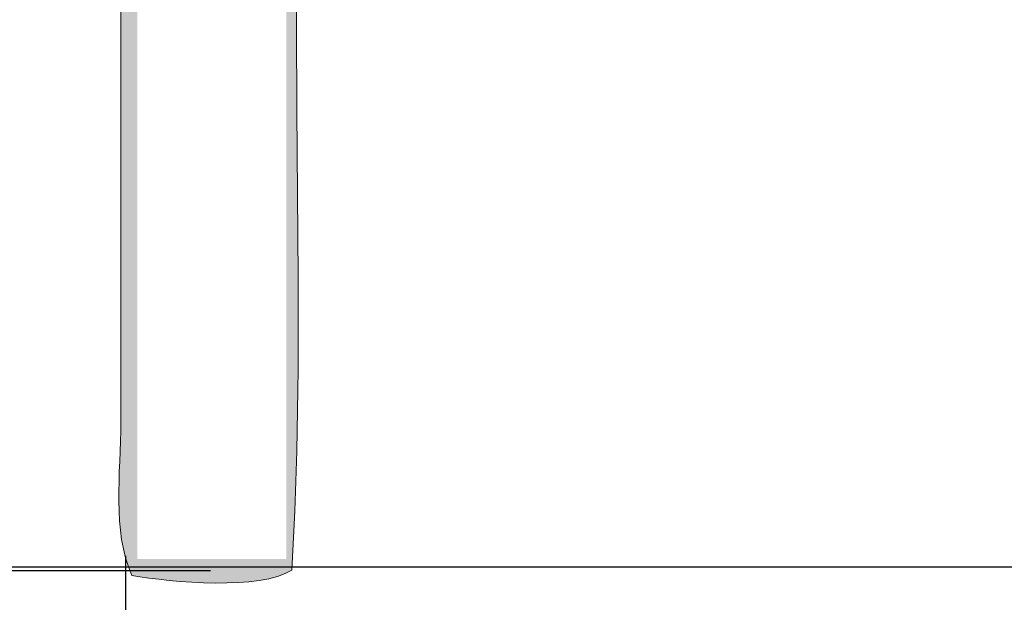
# Model space of a CAD drawing. Units: millimetres. Extents: x -5 to 212, y -5 to 302.
# Drawn here: x 64 to 79, y 187 to 196 of the extents above; entities that cross this region are included whole.
import ezdxf
from ezdxf.lldxf.tags import DXFTag

# ---------------------------------------------------------------- set-up
doc = ezdxf.new("R2010")
doc.units = ezdxf.units.MM
doc.layers.add('Capa 1', color=7, linetype='Continuous')
doc.layers.add('Predeterminado', color=7, linetype='Continuous')
tags = doc.linetypes.add('HIDDEN2', pattern=[4.7625, 3.175, -1.5875]).pattern_tags.tags
tags[6:7] = [DXFTag(74, 4), DXFTag(75, 0), DXFTag(340, '0'), DXFTag(46, 0.0), DXFTag(50, 0.0), DXFTag(44, 0.0), DXFTag(45, 0.0)]
tags[4:5] = [DXFTag(74, 4), DXFTag(75, 0), DXFTag(340, '0'), DXFTag(46, 0.0), DXFTag(50, 0.0), DXFTag(44, 0.0), DXFTag(45, 0.0)]

msp = doc.modelspace()

# ---------------------------------------------------------------- linework, layer by layer
for p, q in [((65.386, 187.485), (65.386, 178.651)), ((66.714, 187.251), (54.2, 187.251))]:
    msp.add_line(p, q)
at = {"layer": 'Capa 1', "color": 0, "lineweight": 18}
for points, knots in [([(67.896, 247.341), (67.329, 247.799), (65.58, 248.106), (65.573, 246.911), (65.902, 247.036), (66.143, 247.455), (66.777, 247.427), (67.314, 247.403), (67.508, 247.046), (67.896, 246.825), (67.948, 247.002), (67.757, 247.422), (68.068, 247.341), (68.068, 246.911), (68.068, 246.481), (68.068, 246.052), (68.386, 245.94), (68.563, 245.687), (68.756, 245.45), (68.888, 244.917), (68.518, 244.886), (68.412, 244.59), (71.652, 244.59), (74.893, 244.59), (78.133, 244.59), (78.399, 244.611), (78.34, 244.957), (78.563, 245.02), (78.959, 245.101), (78.919, 244.745), (79.079, 244.59), (82.349, 244.59), (85.618, 244.59), (88.887, 244.59), (89.084, 244.821), (88.414, 244.916), (88.543, 245.364), (88.781, 245.613), (88.913, 245.968), (89.317, 246.052), (89.317, 246.481), (89.317, 246.911), (89.317, 247.341), (89.628, 247.422), (89.437, 247.002), (89.489, 246.825), (89.831, 247.096), (90.131, 247.435), (90.693, 247.427), (91.211, 247.419), (91.492, 247.103), (91.812, 246.825), (91.891, 248.121), (90.066, 247.809), (89.489, 247.341), (89.883, 248.284), (91.678, 247.971), (92.07, 247.255), (91.895, 246.221), (92.305, 245.771), (92.672, 245.278), (92.613, 244.85), (92.273, 244.703), (92.07, 244.419), (92.097, 243.73), (91.938, 242.855), (92.328, 242.528), (91.858, 242.817), (92.152, 241.93), (92.07, 241.582), (92.635, 241.476), (92.043, 242.526), (92.5, 242.528), (92.888, 241.968), (92.392, 241.568), (92.07, 241.239), (92.07, 240.273), (92.07, 239.157), (92.07, 237.973), (92.07, 236.884), (91.866, 235.562), (92.07, 234.792), (92.169, 234.419), (92.591, 234.254), (92.672, 233.933), (92.646, 233.472), (92.229, 233.402), (92.07, 233.074), (92.07, 232.019), (92.07, 230.769), (92.07, 229.464), (92.07, 228.231), (91.841, 226.729), (92.07, 225.854), (92.166, 225.487), (92.567, 225.313), (92.672, 224.994), (92.64, 224.54), (92.309, 224.383), (92.07, 224.135), (92.07, 223.533), (92.07, 222.932), (92.07, 222.33), (92.056, 222.144), (92.375, 222.291), (92.5, 222.244), (92.597, 221.861), (91.874, 222.296), (92.07, 221.814), (92.338, 221.304), (92.464, 221.999), (92.672, 222.072), (92.725, 221.589), (92.351, 221.533), (92.07, 221.385), (92.07, 219.866), (92.07, 218.348), (92.07, 216.829), (92.204, 216.476), (92.615, 216.4), (92.672, 215.97), (92.625, 215.53), (92.214, 215.453), (92.07, 215.11), (92.07, 213.535), (92.07, 211.959), (92.07, 210.383), (92.056, 210.197), (92.375, 210.344), (92.5, 210.297), (92.543, 209.939), (91.846, 210.321), (92.07, 209.782), (92.466, 209.364), (92.439, 210.096), (92.672, 210.125), (92.726, 209.671), (92.525, 209.471), (92.07, 209.524), (92.07, 208.951), (92.07, 208.378), (92.07, 207.805), (92.182, 207.459), (92.58, 207.398), (92.672, 207.031), (92.64, 206.576), (92.309, 206.421), (92.07, 206.172), (92.07, 203.708), (92.07, 201.244), (92.07, 198.78), (92.182, 198.434), (92.58, 198.373), (92.672, 198.007), (92.684, 197.479), (92.217, 197.43), (92.07, 197.061), (92.013, 193.824), (92.185, 190.358), (91.984, 187.263), (91.5, 186.944), (90.11, 187.074), (89.489, 187.178), (89.178, 187.816), (89.317, 188.746), (89.317, 189.67), (89.317, 192.13), (89.317, 194.87), (89.317, 197.405), (82.514, 197.733), (75.229, 197.563), (68.068, 197.491), (68.01, 194.111), (68.182, 190.501), (67.982, 187.263), (67.498, 186.944), (66.107, 187.074), (65.487, 187.178), (65.174, 187.891), (65.315, 188.755), (65.315, 189.584), (65.315, 191.958), (65.315, 194.612), (65.315, 197.061), (65.202, 197.408), (64.805, 197.469), (64.712, 197.835), (64.745, 198.29), (65.076, 198.446), (65.315, 198.695), (65.315, 201.13), (65.315, 203.565), (65.315, 206), (65.186, 206.33), (64.827, 206.43), (64.712, 206.774), (64.738, 207.264), (65.144, 207.374), (65.315, 207.719), (65.315, 208.773), (65.315, 210.023), (65.315, 211.329), (65.315, 212.561), (65.544, 214.063), (65.315, 214.939), (65.219, 215.306), (64.818, 215.479), (64.712, 215.798), (64.798, 216.2), (65.071, 216.414), (65.315, 216.658), (65.315, 219.093), (65.315, 221.528), (65.315, 223.963), (65.158, 224.294), (64.838, 224.461), (64.712, 224.823), (64.759, 225.263), (65.17, 225.339), (65.315, 225.682), (65.315, 226.762), (65.315, 228.044), (65.315, 229.378), (65.315, 230.612), (65.544, 232.111), (65.315, 232.988), (65.219, 233.355), (64.818, 233.528), (64.712, 233.847), (64.779, 234.267), (65.13, 234.404), (65.315, 234.706), (65.315, 236.855), (65.315, 239.004), (65.315, 241.153), (64.817, 241.616), (64.37, 242.378), (65.315, 242.872), (65.315, 243.359), (65.315, 243.846), (65.315, 244.333), (64.779, 244.813), (64.42, 245.553), (65.315, 246.052), (64.733, 247.972), (67.22, 248.457), (67.896, 247.341)], [0, 0, 0, 0, 1, 1, 1, 2, 2, 2, 3, 3, 3, 4, 4, 4, 5, 5, 5, 6, 6, 6, 7, 7, 7, 8, 8, 8, 9, 9, 9, 10, 10, 10, 11, 11, 11, 12, 12, 12, 13, 13, 13, 14, 14, 14, 15, 15, 15, 16, 16, 16, 17, 17, 17, 18, 18, 18, 19, 19, 19, 20, 20, 20, 21, 21, 21, 22, 22, 22, 23, 23, 23, 24, 24, 24, 25, 25, 25, 26, 26, 26, 27, 27, 27, 28, 28, 28, 29, 29, 29, 30, 30, 30, 31, 31, 31, 32, 32, 32, 33, 33, 33, 34, 34, 34, 35, 35, 35, 36, 36, 36, 37, 37, 37, 38, 38, 38, 39, 39, 39, 40, 40, 40, 41, 41, 41, 42, 42, 42, 43, 43, 43, 44, 44, 44, 45, 45, 45, 46, 46, 46, 47, 47, 47, 48, 48, 48, 49, 49, 49, 50, 50, 50, 51, 51, 51, 52, 52, 52, 53, 53, 53, 54, 54, 54, 55, 55, 55, 56, 56, 56, 57, 57, 57, 58, 58, 58, 59, 59, 59, 60, 60, 60, 61, 61, 61, 62, 62, 62, 63, 63, 63, 64, 64, 64, 65, 65, 65, 66, 66, 66, 67, 67, 67, 68, 68, 68, 69, 69, 69, 70, 70, 70, 71, 71, 71, 72, 72, 72, 73, 73, 73, 74, 74, 74, 75, 75, 75, 76, 76, 76, 77, 77, 77, 78, 78, 78, 79, 79, 79, 80, 80, 80, 81, 81, 81, 82, 82, 82, 82]), ([(66.089, 244.419), (66.003, 244.418), (65.987, 244.488), (65.917, 244.505), (65.81, 245.242), (66.233, 245.449), (66.691, 245.622), (67.343, 245.515), (67.63, 244.557), (67.035, 244.161), (67.262, 244.25), (67.563, 244.264), (67.896, 244.247), (67.896, 244.791), (67.896, 245.335), (67.896, 245.88), (67.121, 245.88), (66.347, 245.88), (65.573, 245.88), (65.573, 244.934), (65.573, 243.989), (65.573, 243.043), (65.713, 242.881), (65.806, 243.493), (66.089, 243.473), (65.259, 242.096), (65.573, 239.394), (65.573, 237.113), (65.573, 226.894), (65.573, 216.075), (65.573, 206.086), (65.573, 204.331), (65.286, 202.374), (65.573, 200.843), (65.926, 198.959), (67.851, 199.21), (69.96, 199.21), (75.725, 199.21), (81.596, 199.21), (87.338, 199.21), (88.337, 199.21), (89.431, 199.049), (90.263, 199.21), (90.684, 199.292), (90.841, 199.598), (91.296, 199.64), (90.935, 199.198), (90.369, 198.961), (89.489, 199.038), (89.489, 195.171), (89.489, 191.303), (89.489, 187.435), (90.292, 187.435), (91.095, 187.435), (91.898, 187.435), (91.898, 191.676), (91.898, 195.915), (91.898, 200.156), (91.682, 200.393), (91.709, 199.662), (91.296, 199.812), (91.62, 200.226), (91.818, 200.502), (91.898, 201.015), (92.139, 202.565), (91.898, 204.412), (91.898, 206.172), (91.898, 216.459), (91.898, 227.148), (91.898, 237.113), (91.898, 238.85), (92.176, 240.818), (91.898, 242.356), (91.552, 244.27), (89.516, 244.075), (87.338, 244.075), (82.572, 244.075), (77.904, 244.075), (73.143, 244.075), (70.65, 244.075), (67.369, 244.362), (66.175, 243.559), (66.194, 243.884), (66.617, 243.805), (66.691, 244.075), (66.42, 244.09), (66.178, 244.135), (66.175, 244.419), (66.337, 244.371), (67.309, 244.547), (66.863, 245.106), (66.109, 245.534), (66.481, 244.475), (66.089, 244.419)], [0, 0, 0, 0, 1, 1, 1, 2, 2, 2, 3, 3, 3, 4, 4, 4, 5, 5, 5, 6, 6, 6, 7, 7, 7, 8, 8, 8, 9, 9, 9, 10, 10, 10, 11, 11, 11, 12, 12, 12, 13, 13, 13, 14, 14, 14, 15, 15, 15, 16, 16, 16, 17, 17, 17, 18, 18, 18, 19, 19, 19, 20, 20, 20, 21, 21, 21, 22, 22, 22, 23, 23, 23, 24, 24, 24, 25, 25, 25, 26, 26, 26, 27, 27, 27, 28, 28, 28, 29, 29, 29, 30, 30, 30, 31, 31, 31, 31])]:
    msp.add_open_spline(points, degree=3, knots=knots, dxfattribs=at)
for points in [[(65.439, 187.303), (65.417, 247.282), (65.439, 247.321)], [(65.417, 187.366), (65.417, 247.282), (65.439, 187.303)], [(65.445, 187.286), (65.439, 247.321), (65.445, 247.329)], [(65.439, 187.303), (65.439, 247.321), (65.445, 187.286)], [(65.415, 187.369), (65.412, 213.593), (65.415, 213.787)], [(65.416, 187.367), (65.415, 213.787), (65.416, 213.842)], [(65.415, 187.369), (65.415, 213.787), (65.416, 187.367)], [(65.417, 187.366), (65.416, 213.842), (65.417, 213.885)], [(65.416, 187.367), (65.416, 213.842), (65.417, 187.366)], [(65.408, 187.391), (65.404, 213.403), (65.408, 213.477)], [(65.412, 187.379), (65.408, 213.477), (65.412, 213.579)], [(65.408, 187.391), (65.408, 213.477), (65.412, 187.379)], [(65.412, 187.377), (65.412, 213.579), (65.412, 213.593)], [(65.412, 187.377), (65.412, 213.593), (65.415, 187.369)], [(65.412, 187.379), (65.412, 213.579), (65.412, 187.377)], [(65.404, 187.405), (65.396, 213.214), (65.404, 213.403)], [(65.404, 187.405), (65.404, 213.403), (65.408, 187.391)], [(65.396, 187.442), (65.386, 212.981), (65.396, 213.204)], [(65.396, 187.44), (65.396, 213.204), (65.396, 213.214)], [(65.396, 187.44), (65.396, 213.214), (65.404, 187.405)], [(65.396, 187.442), (65.396, 213.204), (65.396, 187.44)], [(65.381, 187.506), (65.368, 212.654), (65.381, 212.894)], [(65.386, 187.485), (65.381, 212.894), (65.386, 212.981)], [(65.381, 187.506), (65.381, 212.894), (65.386, 187.485)], [(65.386, 187.485), (65.386, 212.981), (65.396, 187.442)], [(65.368, 187.567), (65.361, 212.537), (65.368, 212.654)], [(65.368, 187.567), (65.368, 212.654), (65.381, 187.506)], [(65.357, 187.612), (65.35, 212.351), (65.357, 212.476)], [(65.361, 187.597), (65.357, 212.476), (65.361, 212.537)], [(65.357, 187.612), (65.357, 212.476), (65.361, 187.597)], [(65.361, 187.597), (65.361, 212.537), (65.368, 187.567)], [(65.35, 187.644), (65.344, 212.214), (65.35, 212.351)], [(65.35, 187.644), (65.35, 212.351), (65.357, 187.612)], [(65.344, 187.672), (65.344, 212.205), (65.344, 212.214)], [(65.344, 187.672), (65.344, 212.214), (65.35, 187.644)], [(65.344, 187.673), (65.344, 212.205), (65.344, 187.672)], [(65.445, 187.286), (65.445, 202.547), (65.457, 187.253)], [(65.457, 187.253), (65.445, 202.547), (65.457, 201.922)], [(65.457, 187.253), (65.457, 201.922), (65.458, 187.25)], [(65.458, 187.25), (65.457, 201.922), (65.458, 201.906)], [(65.458, 187.25), (65.458, 201.906), (65.471, 187.215)], [(65.471, 187.215), (65.458, 201.906), (65.471, 201.74)], [(65.471, 187.215), (65.471, 201.74), (65.486, 187.186)], [(65.486, 187.186), (65.471, 201.74), (65.486, 201.533)], [(65.486, 187.186), (65.486, 201.533), (65.491, 187.177)], [(65.491, 187.177), (65.486, 201.533), (65.491, 201.466)], [(65.491, 187.177), (65.491, 201.466), (65.502, 187.175)], [(65.502, 187.175), (65.491, 201.466), (65.502, 201.322)], [(65.502, 187.175), (65.502, 201.322), (65.515, 187.173)], [(65.515, 187.173), (65.502, 201.322), (65.515, 201.222)], [(65.515, 187.173), (65.515, 201.222), (65.524, 187.171)], [(65.524, 187.171), (65.515, 201.222), (65.524, 201.157)], [(65.524, 187.171), (65.524, 201.157), (65.53, 187.171)], [(65.53, 187.171), (65.524, 201.157), (65.53, 201.113)], [(65.53, 187.171), (65.53, 201.113), (65.531, 187.17)], [(65.531, 187.17), (65.53, 201.113), (65.531, 201.106)], [(65.531, 187.17), (65.531, 201.106), (65.537, 187.169)], [(65.537, 187.169), (65.531, 201.106), (65.537, 201.056)], [(65.537, 187.169), (65.537, 201.056), (65.54, 187.169)], [(65.54, 187.169), (65.537, 201.056), (65.54, 201.034)], [(65.54, 187.169), (65.54, 201.034), (65.542, 187.169)], [(65.542, 187.169), (65.54, 201.034), (65.542, 201.023)], [(65.542, 187.169), (65.542, 201.023), (65.552, 187.167)], [(65.552, 187.167), (65.542, 201.023), (65.552, 200.965)], [(65.552, 187.167), (65.552, 200.965), (65.564, 187.165)], [(65.564, 187.165), (65.552, 200.965), (65.564, 200.893)], [(65.564, 187.165), (65.564, 200.893), (65.571, 187.164)], [(65.571, 187.164), (65.564, 200.893), (65.571, 200.858)], [(65.571, 187.164), (65.571, 200.858), (65.571, 187.164)], [(65.571, 187.164), (65.571, 200.858), (65.571, 200.854)], [(65.571, 187.164), (65.571, 200.854), (65.572, 187.164)], [(65.572, 187.164), (65.571, 200.854), (65.572, 200.851)], [(65.572, 187.164), (65.572, 200.851), (65.572, 187.164)], [(65.572, 187.164), (65.572, 200.851), (65.572, 200.849)], [(65.572, 187.164), (65.572, 200.849), (65.573, 187.164)], [(65.573, 187.164), (65.572, 200.849), (65.573, 200.848)], [(65.573, 187.164), (65.573, 200.848), (65.573, 187.164)], [(65.573, 187.164), (65.573, 200.848), (65.573, 200.848)], [(65.573, 187.164), (65.573, 200.848), (65.573, 187.164)], [(65.573, 187.164), (65.573, 200.848), (65.573, 200.847)], [(65.573, 187.164), (65.573, 200.847), (65.573, 187.164)], [(65.573, 187.164), (65.573, 200.847), (65.573, 200.847)], [(65.573, 187.164), (65.573, 200.847), (65.573, 187.164)], [(65.573, 187.164), (65.573, 200.847), (65.573, 200.847)], [(65.573, 187.164), (65.573, 200.847), (65.573, 187.164)], [(65.573, 187.164), (65.573, 200.847), (65.573, 200.847)], [(67.896, 187.216), (67.896, 199.22), (67.896, 187.216)], [(67.896, 187.216), (67.896, 199.22), (67.896, 199.22)], [(67.896, 187.216), (67.896, 199.22), (67.9, 187.218)], [(67.9, 187.218), (67.896, 199.22), (67.9, 199.22)], [(67.9, 187.218), (67.9, 199.22), (67.901, 187.219)], [(67.901, 187.219), (67.9, 199.22), (67.901, 199.22)], [(67.901, 187.219), (67.901, 199.22), (67.903, 187.22)], [(67.903, 187.22), (67.901, 199.22), (67.903, 199.22)], [(67.903, 187.22), (67.903, 199.22), (67.921, 187.229)], [(67.921, 187.229), (67.903, 199.22), (67.921, 199.219)], [(67.921, 187.229), (67.921, 199.219), (67.956, 187.247)], [(67.956, 187.247), (67.921, 199.219), (67.956, 199.217)], [(67.956, 187.247), (67.956, 199.217), (67.957, 187.248)], [(67.957, 187.248), (67.956, 199.217), (67.957, 199.217)], [(67.957, 187.248), (67.957, 199.217), (67.972, 187.257)], [(67.972, 187.257), (67.957, 199.217), (67.972, 199.216)], [(67.972, 187.257), (67.972, 199.216), (67.979, 187.262)], [(67.979, 187.262), (67.972, 199.216), (67.979, 199.215)], [(67.979, 187.262), (67.979, 199.215), (67.982, 187.272)], [(67.982, 187.272), (67.979, 199.215), (67.982, 199.215)], [(67.982, 187.272), (67.982, 199.215), (67.984, 187.297)], [(67.984, 187.297), (67.982, 199.215), (67.984, 199.215)], [(67.984, 187.297), (67.984, 199.215), (67.995, 187.492)], [(67.995, 187.492), (67.984, 199.215), (67.995, 199.214)], [(67.995, 187.492), (67.995, 199.214), (68.005, 187.698)], [(68.005, 187.698), (67.995, 199.214), (68.005, 199.214)], [(68.005, 187.698), (68.005, 199.214), (68.033, 188.28)], [(68.033, 188.28), (68.005, 199.214), (68.033, 199.212)], [(68.033, 188.28), (68.033, 199.212), (68.055, 188.991)], [(68.055, 188.991), (68.033, 199.212), (68.055, 199.211)], [(68.055, 195.691), (68.055, 199.211), (68.058, 196.174)], [(65.344, 187.673), (65.336, 197.696), (65.344, 197.87)], [(65.328, 187.741), (65.325, 197.645), (65.328, 197.659)], [(65.331, 187.729), (65.328, 197.659), (65.331, 197.672)], [(65.328, 187.741), (65.328, 197.659), (65.328, 187.741)], [(65.328, 187.741), (65.328, 197.659), (65.328, 197.659)], [(65.328, 187.741), (65.328, 197.659), (65.328, 187.741)], [(65.328, 187.741), (65.328, 197.659), (65.328, 197.659)], [(65.328, 187.741), (65.328, 197.659), (65.331, 187.729)], [(65.336, 187.705), (65.331, 197.672), (65.336, 197.696)], [(65.331, 187.729), (65.331, 197.672), (65.336, 187.705)], [(65.336, 187.705), (65.336, 197.696), (65.344, 187.673)], [(65.318, 187.831), (65.315, 197.597), (65.318, 197.611)], [(65.315, 187.864), (65.315, 197.597), (65.318, 187.831)], [(65.319, 187.815), (65.318, 197.611), (65.319, 197.618)], [(65.318, 187.831), (65.318, 197.611), (65.318, 187.83)], [(65.318, 187.83), (65.318, 197.611), (65.318, 197.611)], [(65.318, 187.83), (65.318, 197.611), (65.319, 187.815)], [(65.322, 187.792), (65.319, 197.618), (65.322, 197.628)], [(65.319, 187.815), (65.319, 197.618), (65.322, 187.792)], [(65.324, 187.767), (65.322, 197.628), (65.324, 197.639)], [(65.322, 187.792), (65.322, 197.628), (65.324, 187.767)], [(65.325, 187.756), (65.324, 197.639), (65.325, 197.644)], [(65.324, 187.767), (65.324, 197.639), (65.325, 187.756)], [(65.325, 187.755), (65.325, 197.644), (65.325, 197.645)], [(65.325, 187.755), (65.325, 197.645), (65.328, 187.741)], [(65.325, 187.756), (65.325, 197.644), (65.325, 187.755)], [(68.055, 188.991), (68.055, 195.691), (68.058, 189.081)], [(68.058, 189.081), (68.055, 195.691), (68.058, 195.18)], [(68.058, 189.081), (68.058, 195.18), (68.064, 189.484)], [(68.064, 189.484), (68.058, 195.18), (68.064, 194.176)], [(68.064, 189.484), (68.064, 194.176), (68.065, 189.543)], [(68.065, 189.543), (68.064, 194.176), (68.065, 194.029)], [(68.065, 189.543), (68.065, 194.029), (68.065, 189.571)], [(68.065, 189.571), (68.065, 194.029), (68.065, 193.98)], [(68.065, 189.571), (68.065, 193.98), (68.067, 189.684)], [(68.067, 189.684), (68.065, 193.98), (68.067, 193.785)], [(68.067, 189.684), (68.067, 193.785), (68.067, 189.703)], [(68.067, 189.703), (68.067, 193.785), (68.067, 193.753)], [(68.067, 189.703), (68.067, 193.753), (68.068, 189.745)], [(68.068, 189.745), (68.067, 193.753), (68.068, 193.682)], [(68.068, 189.745), (68.068, 193.682), (68.068, 189.752)], [(68.068, 189.752), (68.068, 193.682), (68.068, 193.669)], [(68.068, 189.752), (68.068, 193.669), (68.068, 189.812)], [(68.068, 189.812), (68.068, 193.669), (68.068, 193.565)], [(68.068, 189.812), (68.068, 193.565), (68.069, 189.824)], [(68.069, 189.824), (68.068, 193.565), (68.069, 193.545)], [(68.069, 189.824), (68.069, 193.545), (68.072, 190.052)], [(68.072, 190.052), (68.069, 193.545), (68.072, 193.151)], [(68.072, 190.052), (68.072, 193.151), (68.072, 190.086)], [(68.072, 190.086), (68.072, 193.151), (68.072, 193.093)], [(68.072, 190.086), (68.072, 193.093), (68.078, 190.509)], [(68.078, 190.509), (68.072, 193.093), (68.078, 192.364)], [(68.078, 190.509), (68.078, 192.364), (68.081, 190.71)], [(65.315, 187.864), (65.315, 189.58), (65.315, 189.716)], [(65.315, 187.866), (65.314, 189.488), (65.315, 189.531)], [(65.315, 187.864), (65.315, 189.531), (65.315, 189.58)], [(65.315, 187.864), (65.315, 189.58), (65.315, 187.864)], [(65.315, 187.866), (65.315, 189.531), (65.315, 187.864)], [(65.312, 187.892), (65.311, 189.331), (65.312, 189.388)], [(65.313, 187.883), (65.312, 189.394), (65.313, 189.436)], [(65.312, 187.891), (65.312, 189.388), (65.312, 189.394)], [(65.312, 187.891), (65.312, 189.394), (65.313, 187.883)], [(65.312, 187.892), (65.312, 189.388), (65.312, 187.891)], [(65.314, 187.877), (65.313, 189.449), (65.314, 189.471)], [(65.313, 187.881), (65.313, 189.436), (65.313, 189.449)], [(65.313, 187.881), (65.313, 189.449), (65.314, 187.877)], [(65.313, 187.883), (65.313, 189.436), (65.313, 187.881)], [(65.314, 187.873), (65.314, 189.471), (65.314, 189.488)], [(65.314, 187.873), (65.314, 189.488), (65.315, 187.866)], [(65.314, 187.877), (65.314, 189.471), (65.314, 187.873)], [(65.308, 187.936), (65.307, 189.198), (65.308, 189.237)], [(65.31, 187.91), (65.308, 189.237), (65.31, 189.311)], [(65.308, 187.936), (65.308, 189.237), (65.31, 187.91)], [(65.311, 187.905), (65.31, 189.311), (65.311, 189.324)], [(65.31, 187.91), (65.31, 189.311), (65.311, 187.905)], [(65.311, 187.903), (65.311, 189.327), (65.311, 189.331)], [(65.311, 187.903), (65.311, 189.331), (65.312, 187.892)], [(65.311, 187.904), (65.311, 189.324), (65.311, 189.327)], [(65.311, 187.904), (65.311, 189.327), (65.311, 187.903)], [(65.311, 187.905), (65.311, 189.324), (65.311, 187.904)], [(65.303, 187.984), (65.301, 189.044), (65.303, 189.102)], [(65.304, 187.975), (65.303, 189.104), (65.304, 189.126)], [(65.303, 187.983), (65.303, 189.102), (65.303, 189.104)], [(65.303, 187.983), (65.303, 189.104), (65.304, 187.975)], [(65.303, 187.984), (65.303, 189.102), (65.303, 187.983)], [(65.306, 187.959), (65.304, 189.128), (65.306, 189.171)], [(65.304, 187.975), (65.304, 189.127), (65.304, 189.128)], [(65.304, 187.975), (65.304, 189.128), (65.306, 187.959)], [(65.304, 187.975), (65.304, 189.126), (65.304, 189.127)], [(65.304, 187.975), (65.304, 189.127), (65.304, 187.975)], [(65.304, 187.975), (65.304, 189.126), (65.304, 187.975)], [(65.307, 187.95), (65.306, 189.196), (65.307, 189.197)], [(65.306, 187.95), (65.306, 189.187), (65.306, 189.196)], [(65.306, 187.95), (65.306, 189.196), (65.307, 187.95)], [(65.306, 187.954), (65.306, 189.18), (65.306, 189.187)], [(65.306, 187.954), (65.306, 189.187), (65.306, 187.95)], [(65.306, 187.956), (65.306, 189.177), (65.306, 189.18)], [(65.306, 187.956), (65.306, 189.18), (65.306, 187.954)], [(65.306, 187.957), (65.306, 189.174), (65.306, 189.177)], [(65.306, 187.957), (65.306, 189.177), (65.306, 187.956)], [(65.306, 187.958), (65.306, 189.171), (65.306, 189.174)], [(65.306, 187.958), (65.306, 189.174), (65.306, 187.957)], [(65.306, 187.959), (65.306, 189.171), (65.306, 187.958)], [(65.307, 187.95), (65.307, 189.197), (65.307, 189.198)], [(65.307, 187.95), (65.307, 189.198), (65.308, 187.936)], [(65.307, 187.95), (65.307, 189.197), (65.307, 187.95)], [(65.301, 188.012), (65.294, 188.824), (65.301, 189.021)], [(65.301, 188.004), (65.301, 189.021), (65.301, 189.044)], [(65.301, 188.004), (65.301, 189.044), (65.303, 187.984)], [(65.301, 188.012), (65.301, 189.021), (65.301, 188.004)], [(65.292, 188.106), (65.291, 188.728), (65.292, 188.758)], [(65.294, 188.082), (65.292, 188.759), (65.294, 188.824)], [(65.292, 188.105), (65.292, 188.758), (65.292, 188.759)], [(65.292, 188.105), (65.292, 188.759), (65.294, 188.082)], [(65.292, 188.106), (65.292, 188.758), (65.292, 188.105)], [(65.294, 188.082), (65.294, 188.824), (65.301, 188.012)], [(65.287, 188.29), (65.284, 188.53), (65.287, 188.614)], [(65.288, 188.194), (65.287, 188.617), (65.288, 188.648)], [(65.287, 188.283), (65.287, 188.614), (65.287, 188.617)], [(65.287, 188.283), (65.287, 188.617), (65.288, 188.194)], [(65.287, 188.29), (65.287, 188.614), (65.287, 188.283)], [(65.289, 188.137), (65.288, 188.648), (65.289, 188.668)], [(65.288, 188.194), (65.288, 188.648), (65.289, 188.137)], [(65.291, 188.116), (65.289, 188.672), (65.291, 188.728)], [(65.289, 188.136), (65.289, 188.668), (65.289, 188.672)], [(65.289, 188.136), (65.289, 188.672), (65.291, 188.116)], [(65.289, 188.137), (65.289, 188.668), (65.289, 188.136)], [(65.291, 188.116), (65.291, 188.728), (65.292, 188.106)], [(65.573, 187.164), (65.573, 187.442), (65.573, 187.164)], [(65.573, 187.164), (65.573, 187.442), (65.573, 187.441)], [(65.573, 187.164), (65.573, 187.441), (65.573, 187.164)], [(65.573, 187.164), (65.573, 187.441), (65.573, 187.441)], [(65.573, 187.164), (65.573, 187.441), (65.574, 187.164)], [(65.574, 187.164), (65.573, 187.441), (65.574, 187.44)], [(65.574, 187.164), (65.574, 187.44), (65.574, 187.164)], [(65.574, 187.164), (65.574, 187.44), (65.574, 187.44)], [(65.574, 187.164), (65.574, 187.44), (65.576, 187.163)], [(65.576, 187.163), (65.574, 187.44), (65.576, 187.437)], [(65.576, 187.163), (65.576, 187.437), (65.577, 187.163)], [(65.577, 187.163), (65.576, 187.437), (65.577, 187.435)], [(65.577, 187.163), (65.577, 187.435), (65.58, 187.163)], [(65.58, 187.163), (65.577, 187.435), (65.58, 187.435)], [(65.58, 187.163), (65.58, 187.435), (65.581, 187.163)], [(65.581, 187.163), (65.58, 187.435), (65.581, 187.435)], [(65.581, 187.163), (65.581, 187.435), (65.583, 187.162)], [(65.583, 187.162), (65.581, 187.435), (65.583, 187.435)], [(65.583, 187.162), (65.583, 187.435), (65.586, 187.162)], [(65.586, 187.162), (65.583, 187.435), (65.586, 187.435)], [(65.586, 187.162), (65.586, 187.435), (65.593, 187.161)], [(65.593, 187.161), (65.586, 187.435), (65.593, 187.435)], [(65.593, 187.161), (65.593, 187.435), (65.595, 187.16)], [(65.595, 187.16), (65.593, 187.435), (65.595, 187.435)], [(65.595, 187.16), (65.595, 187.435), (65.6, 187.16)], [(65.6, 187.16), (65.595, 187.435), (65.6, 187.435)], [(65.6, 187.16), (65.6, 187.435), (65.606, 187.159)], [(65.606, 187.159), (65.6, 187.435), (65.606, 187.435)], [(65.606, 187.159), (65.606, 187.435), (65.612, 187.158)], [(65.612, 187.158), (65.606, 187.435), (65.612, 187.435)], [(65.612, 187.158), (65.612, 187.435), (65.613, 187.158)], [(65.613, 187.158), (65.612, 187.435), (65.613, 187.435)], [(65.613, 187.158), (65.613, 187.435), (65.616, 187.157)], [(65.616, 187.157), (65.613, 187.435), (65.616, 187.435)], [(65.616, 187.157), (65.616, 187.435), (65.621, 187.157)], [(65.621, 187.157), (65.616, 187.435), (65.621, 187.435)], [(65.621, 187.157), (65.621, 187.435), (65.631, 187.155)], [(65.631, 187.155), (65.621, 187.435), (65.631, 187.435)], [(65.631, 187.155), (65.631, 187.435), (65.645, 187.153)], [(65.645, 187.153), (65.631, 187.435), (65.645, 187.435)], [(65.645, 187.153), (65.645, 187.435), (65.645, 187.153)], [(65.645, 187.153), (65.645, 187.435), (65.645, 187.435)], [(65.645, 187.153), (65.645, 187.435), (65.65, 187.153)], [(65.65, 187.153), (65.645, 187.435), (65.65, 187.435)], [(65.65, 187.153), (65.65, 187.435), (65.65, 187.153)], [(65.65, 187.153), (65.65, 187.435), (65.65, 187.435)], [(65.65, 187.153), (65.65, 187.435), (65.675, 187.149)], [(65.675, 187.149), (65.65, 187.435), (65.675, 187.435)], [(65.675, 187.149), (65.675, 187.435), (65.679, 187.149)], [(65.679, 187.149), (65.675, 187.435), (65.679, 187.435)], [(65.679, 187.149), (65.679, 187.435), (65.681, 187.148)], [(65.681, 187.148), (65.679, 187.435), (65.681, 187.435)], [(65.681, 187.148), (65.681, 187.435), (65.687, 187.148)], [(65.687, 187.148), (65.681, 187.435), (65.687, 187.435)], [(65.687, 187.148), (65.687, 187.435), (65.689, 187.147)], [(65.689, 187.147), (65.687, 187.435), (65.689, 187.435)], [(65.689, 187.147), (65.689, 187.435), (65.697, 187.146)], [(65.697, 187.146), (65.689, 187.435), (65.697, 187.435)], [(65.697, 187.146), (65.697, 187.435), (65.713, 187.144)], [(65.713, 187.144), (65.697, 187.435), (65.713, 187.435)], [(65.713, 187.144), (65.713, 187.435), (65.727, 187.142)], [(65.727, 187.142), (65.713, 187.435), (65.727, 187.435)], [(65.727, 187.142), (65.727, 187.435), (65.728, 187.142)], [(65.728, 187.142), (65.727, 187.435), (65.728, 187.435)], [(65.728, 187.142), (65.728, 187.435), (65.74, 187.14)], [(65.74, 187.14), (65.728, 187.435), (65.74, 187.435)], [(65.74, 187.14), (65.74, 187.435), (65.745, 187.14)], [(65.745, 187.14), (65.74, 187.435), (65.745, 187.435)], [(65.745, 187.14), (65.745, 187.435), (65.747, 187.139)], [(65.747, 187.139), (65.745, 187.435), (65.747, 187.435)], [(65.747, 187.139), (65.747, 187.435), (65.752, 187.139)], [(65.752, 187.139), (65.747, 187.435), (65.752, 187.435)], [(65.752, 187.139), (65.752, 187.435), (65.762, 187.138)], [(65.762, 187.138), (65.752, 187.435), (65.762, 187.435)], [(65.762, 187.138), (65.762, 187.435), (65.775, 187.136)], [(65.775, 187.136), (65.762, 187.435), (65.775, 187.435)], [(65.775, 187.136), (65.775, 187.435), (65.776, 187.136)], [(65.776, 187.136), (65.775, 187.435), (65.776, 187.435)], [(65.776, 187.136), (65.776, 187.435), (65.781, 187.135)], [(65.781, 187.135), (65.776, 187.435), (65.781, 187.435)], [(65.781, 187.135), (65.781, 187.435), (65.794, 187.133)], [(65.794, 187.133), (65.781, 187.435), (65.794, 187.435)], [(65.794, 187.133), (65.794, 187.435), (65.797, 187.133)], [(65.797, 187.133), (65.794, 187.435), (65.797, 187.435)], [(65.797, 187.133), (65.797, 187.435), (65.811, 187.131)], [(65.811, 187.131), (65.797, 187.435), (65.811, 187.435)], [(65.811, 187.131), (65.811, 187.435), (65.834, 187.128)], [(65.834, 187.128), (65.811, 187.435), (65.834, 187.435)], [(65.834, 187.128), (65.834, 187.435), (65.837, 187.128)], [(65.837, 187.128), (65.834, 187.435), (65.837, 187.435)], [(65.837, 187.128), (65.837, 187.435), (65.84, 187.128)], [(65.84, 187.128), (65.837, 187.435), (65.84, 187.435)], [(65.84, 187.128), (65.84, 187.435), (65.849, 187.127)], [(65.849, 187.127), (65.84, 187.435), (65.849, 187.435)], [(65.849, 187.127), (65.849, 187.435), (65.883, 187.123)], [(65.883, 187.123), (65.849, 187.435), (65.883, 187.435)], [(65.883, 187.123), (65.883, 187.435), (65.887, 187.122)], [(65.887, 187.122), (65.883, 187.435), (65.887, 187.435)], [(65.887, 187.122), (65.887, 187.435), (65.901, 187.121)], [(65.901, 187.121), (65.887, 187.435), (65.901, 187.435)], [(65.901, 187.121), (65.901, 187.435), (65.902, 187.121)], [(65.902, 187.121), (65.901, 187.435), (65.902, 187.435)], [(65.902, 187.121), (65.902, 187.435), (65.909, 187.12)], [(65.909, 187.12), (65.902, 187.435), (65.909, 187.435)], [(65.909, 187.12), (65.909, 187.435), (65.909, 187.12)], [(65.909, 187.12), (65.909, 187.435), (65.909, 187.435)], [(65.909, 187.12), (65.909, 187.435), (65.912, 187.12)], [(65.912, 187.12), (65.909, 187.435), (65.912, 187.435)], [(65.912, 187.12), (65.912, 187.435), (65.915, 187.119)], [(65.915, 187.119), (65.912, 187.435), (65.915, 187.435)], [(65.915, 187.119), (65.915, 187.435), (65.917, 187.119)], [(65.917, 187.119), (65.915, 187.435), (65.917, 187.435)], [(65.917, 187.119), (65.917, 187.435), (65.917, 187.119)], [(65.917, 187.119), (65.917, 187.435), (65.917, 187.435)], [(65.917, 187.119), (65.917, 187.435), (65.923, 187.118)], [(65.923, 187.118), (65.917, 187.435), (65.923, 187.435)], [(65.923, 187.118), (65.923, 187.435), (65.923, 187.118)], [(65.923, 187.118), (65.923, 187.435), (65.923, 187.435)], [(65.923, 187.118), (65.923, 187.435), (65.966, 187.113)], [(65.966, 187.113), (65.923, 187.435), (65.966, 187.435)], [(65.966, 187.113), (65.966, 187.435), (65.967, 187.113)], [(65.967, 187.113), (65.966, 187.435), (65.967, 187.435)], [(65.967, 187.113), (65.967, 187.435), (65.968, 187.113)], [(65.968, 187.113), (65.967, 187.435), (65.968, 187.435)], [(65.968, 187.113), (65.968, 187.435), (65.989, 187.111)], [(65.989, 187.111), (65.968, 187.435), (65.989, 187.435)], [(65.989, 187.111), (65.989, 187.435), (65.997, 187.11)], [(65.997, 187.11), (65.989, 187.435), (65.997, 187.435)], [(65.997, 187.11), (65.997, 187.435), (65.999, 187.11)], [(65.999, 187.11), (65.997, 187.435), (65.999, 187.435)], [(65.999, 187.11), (65.999, 187.435), (65.999, 187.11)], [(65.999, 187.11), (65.999, 187.435), (65.999, 187.435)], [(65.999, 187.11), (65.999, 187.435), (66.008, 187.109)], [(66.008, 187.109), (65.999, 187.435), (66.008, 187.435)], [(66.008, 187.109), (66.008, 187.435), (66.011, 187.109)], [(66.011, 187.109), (66.008, 187.435), (66.011, 187.435)], [(66.011, 187.109), (66.011, 187.435), (66.035, 187.107)], [(66.035, 187.107), (66.011, 187.435), (66.035, 187.435)], [(66.035, 187.107), (66.035, 187.435), (66.037, 187.107)], [(66.037, 187.107), (66.035, 187.435), (66.037, 187.435)], [(66.037, 187.107), (66.037, 187.435), (66.052, 187.105)], [(66.052, 187.105), (66.037, 187.435), (66.052, 187.435)], [(66.052, 187.105), (66.052, 187.435), (66.057, 187.105)], [(66.057, 187.105), (66.052, 187.435), (66.057, 187.435)], [(66.057, 187.105), (66.057, 187.435), (66.071, 187.104)], [(66.071, 187.104), (66.057, 187.435), (66.071, 187.435)], [(66.071, 187.104), (66.071, 187.435), (66.082, 187.103)], [(66.082, 187.103), (66.071, 187.435), (66.082, 187.435)], [(66.082, 187.103), (66.082, 187.435), (66.089, 187.102)], [(66.089, 187.102), (66.082, 187.435), (66.089, 187.435)], [(66.089, 187.102), (66.089, 187.435), (66.089, 187.102)], [(66.089, 187.102), (66.089, 187.435), (66.089, 187.435)], [(66.089, 187.102), (66.089, 187.435), (66.12, 187.1)], [(66.12, 187.1), (66.089, 187.435), (66.12, 187.435)], [(66.12, 187.1), (66.12, 187.435), (66.142, 187.098)], [(66.142, 187.098), (66.12, 187.435), (66.142, 187.435)], [(66.142, 187.098), (66.142, 187.435), (66.148, 187.098)], [(66.148, 187.098), (66.142, 187.435), (66.148, 187.435)], [(66.148, 187.098), (66.148, 187.435), (66.152, 187.097)], [(66.152, 187.097), (66.148, 187.435), (66.152, 187.435)], [(66.152, 187.097), (66.152, 187.435), (66.163, 187.096)], [(66.163, 187.096), (66.152, 187.435), (66.163, 187.435)], [(66.163, 187.096), (66.163, 187.435), (66.163, 187.096)], [(66.163, 187.096), (66.163, 187.435), (66.163, 187.435)], [(66.163, 187.096), (66.163, 187.435), (66.175, 187.095)], [(66.175, 187.095), (66.163, 187.435), (66.175, 187.435)], [(66.175, 187.095), (66.175, 187.435), (66.175, 187.095)], [(66.175, 187.095), (66.175, 187.435), (66.175, 187.435)], [(66.175, 187.095), (66.175, 187.435), (66.176, 187.095)], [(66.176, 187.095), (66.175, 187.435), (66.176, 187.435)], [(66.176, 187.095), (66.176, 187.435), (66.176, 187.095)], [(66.176, 187.095), (66.176, 187.435), (66.176, 187.435)], [(66.176, 187.095), (66.176, 187.435), (66.178, 187.095)], [(66.178, 187.095), (66.176, 187.435), (66.178, 187.435)], [(66.178, 187.095), (66.178, 187.435), (66.188, 187.094)], [(66.188, 187.094), (66.178, 187.435), (66.188, 187.435)], [(66.188, 187.094), (66.188, 187.435), (66.199, 187.094)], [(66.199, 187.094), (66.188, 187.435), (66.199, 187.435)], [(66.199, 187.094), (66.199, 187.435), (66.2, 187.093)], [(66.2, 187.093), (66.199, 187.435), (66.2, 187.435)], [(66.2, 187.093), (66.2, 187.435), (66.201, 187.093)], [(66.201, 187.093), (66.2, 187.435), (66.201, 187.435)], [(66.201, 187.093), (66.201, 187.435), (66.209, 187.093)], [(66.209, 187.093), (66.201, 187.435), (66.209, 187.435)], [(66.209, 187.093), (66.209, 187.435), (66.214, 187.092)], [(66.214, 187.092), (66.209, 187.435), (66.214, 187.435)], [(66.214, 187.092), (66.214, 187.435), (66.216, 187.092)], [(66.216, 187.092), (66.214, 187.435), (66.216, 187.435)], [(66.216, 187.092), (66.216, 187.435), (66.237, 187.09)], [(66.237, 187.09), (66.216, 187.435), (66.237, 187.435)], [(66.237, 187.09), (66.237, 187.435), (66.238, 187.09)], [(66.238, 187.09), (66.237, 187.435), (66.238, 187.435)], [(66.238, 187.09), (66.238, 187.435), (66.251, 187.089)], [(66.251, 187.089), (66.238, 187.435), (66.251, 187.435)], [(66.251, 187.089), (66.251, 187.435), (66.266, 187.088)], [(66.266, 187.088), (66.251, 187.435), (66.266, 187.435)], [(66.266, 187.088), (66.266, 187.435), (66.274, 187.087)], [(66.274, 187.087), (66.266, 187.435), (66.274, 187.435)], [(66.274, 187.087), (66.274, 187.435), (66.291, 187.086)], [(66.291, 187.086), (66.274, 187.435), (66.291, 187.435)], [(66.291, 187.086), (66.291, 187.435), (66.296, 187.086)], [(66.296, 187.086), (66.291, 187.435), (66.296, 187.435)], [(66.296, 187.086), (66.296, 187.435), (66.322, 187.084)], [(66.322, 187.084), (66.296, 187.435), (66.322, 187.435)], [(66.322, 187.084), (66.322, 187.435), (66.332, 187.083)], [(66.332, 187.083), (66.322, 187.435), (66.332, 187.435)], [(66.332, 187.083), (66.332, 187.435), (66.335, 187.083)], [(66.335, 187.083), (66.332, 187.435), (66.335, 187.435)], [(66.335, 187.083), (66.335, 187.435), (66.336, 187.082)], [(66.336, 187.082), (66.335, 187.435), (66.336, 187.435)], [(66.336, 187.082), (66.336, 187.435), (66.343, 187.082)], [(66.343, 187.082), (66.336, 187.435), (66.343, 187.435)], [(66.343, 187.082), (66.343, 187.435), (66.358, 187.081)], [(66.358, 187.081), (66.343, 187.435), (66.358, 187.435)], [(66.358, 187.081), (66.358, 187.435), (66.358, 187.081)], [(66.358, 187.081), (66.358, 187.435), (66.358, 187.435)], [(66.358, 187.081), (66.358, 187.435), (66.366, 187.08)], [(66.366, 187.08), (66.358, 187.435), (66.366, 187.435)], [(66.366, 187.08), (66.366, 187.435), (66.38, 187.079)], [(66.38, 187.079), (66.366, 187.435), (66.38, 187.435)], [(66.38, 187.079), (66.38, 187.435), (66.384, 187.079)], [(66.384, 187.079), (66.38, 187.435), (66.384, 187.435)], [(66.384, 187.079), (66.384, 187.435), (66.386, 187.078)], [(66.386, 187.078), (66.384, 187.435), (66.386, 187.435)], [(66.386, 187.078), (66.386, 187.435), (66.398, 187.077)], [(66.398, 187.077), (66.386, 187.435), (66.398, 187.435)], [(66.398, 187.077), (66.398, 187.435), (66.414, 187.076)], [(66.414, 187.076), (66.398, 187.435), (66.414, 187.435)], [(66.414, 187.076), (66.414, 187.435), (66.436, 187.074)], [(66.436, 187.074), (66.414, 187.435), (66.436, 187.435)], [(66.436, 187.074), (66.436, 187.435), (66.444, 187.074)], [(66.444, 187.074), (66.436, 187.435), (66.444, 187.435)], [(66.444, 187.074), (66.444, 187.435), (66.445, 187.074)], [(66.445, 187.074), (66.444, 187.435), (66.445, 187.435)], [(66.445, 187.074), (66.445, 187.435), (66.458, 187.073)], [(66.458, 187.073), (66.445, 187.435), (66.458, 187.435)], [(66.458, 187.073), (66.458, 187.435), (66.486, 187.073)], [(66.486, 187.073), (66.458, 187.435), (66.486, 187.435)], [(66.486, 187.073), (66.486, 187.435), (66.49, 187.073)], [(66.49, 187.073), (66.486, 187.435), (66.49, 187.435)], [(66.49, 187.073), (66.49, 187.435), (66.504, 187.072)], [(66.504, 187.072), (66.49, 187.435), (66.504, 187.435)], [(66.504, 187.072), (66.504, 187.435), (66.516, 187.072)], [(66.516, 187.072), (66.504, 187.435), (66.516, 187.435)], [(66.516, 187.072), (66.516, 187.435), (66.521, 187.072)], [(66.521, 187.072), (66.516, 187.435), (66.521, 187.435)], [(66.521, 187.072), (66.521, 187.435), (66.526, 187.072)], [(66.526, 187.072), (66.521, 187.435), (66.526, 187.435)], [(66.526, 187.072), (66.526, 187.435), (66.57, 187.07)], [(66.57, 187.07), (66.526, 187.435), (66.57, 187.435)], [(66.57, 187.07), (66.57, 187.435), (66.585, 187.07)], [(66.585, 187.07), (66.57, 187.435), (66.585, 187.435)], [(66.585, 187.07), (66.585, 187.435), (66.59, 187.07)], [(66.59, 187.07), (66.585, 187.435), (66.59, 187.435)], [(66.59, 187.07), (66.59, 187.435), (66.592, 187.07)], [(66.592, 187.07), (66.59, 187.435), (66.592, 187.435)], [(66.592, 187.07), (66.592, 187.435), (66.606, 187.07)], [(66.606, 187.07), (66.592, 187.435), (66.606, 187.435)], [(66.606, 187.07), (66.606, 187.435), (66.616, 187.069)], [(66.616, 187.069), (66.606, 187.435), (66.616, 187.435)], [(66.616, 187.069), (66.616, 187.435), (66.635, 187.069)], [(66.635, 187.069), (66.616, 187.435), (66.635, 187.435)], [(66.635, 187.069), (66.635, 187.435), (66.638, 187.069)], [(66.638, 187.069), (66.635, 187.435), (66.638, 187.435)], [(66.638, 187.069), (66.638, 187.435), (66.651, 187.068)], [(66.651, 187.068), (66.638, 187.435), (66.651, 187.435)], [(66.651, 187.068), (66.651, 187.435), (66.658, 187.068)], [(66.658, 187.068), (66.651, 187.435), (66.658, 187.435)], [(66.658, 187.068), (66.658, 187.435), (66.664, 187.068)], [(66.664, 187.068), (66.658, 187.435), (66.664, 187.435)], [(66.664, 187.068), (66.664, 187.435), (66.676, 187.068)], [(66.676, 187.068), (66.664, 187.435), (66.676, 187.435)], [(66.676, 187.068), (66.676, 187.435), (66.683, 187.068)], [(66.683, 187.068), (66.676, 187.435), (66.683, 187.435)], [(66.683, 187.068), (66.683, 187.435), (66.684, 187.068)], [(66.684, 187.068), (66.683, 187.435), (66.684, 187.435)], [(66.684, 187.068), (66.684, 187.435), (66.689, 187.067)], [(66.689, 187.067), (66.684, 187.435), (66.689, 187.435)], [(66.689, 187.067), (66.689, 187.435), (66.689, 187.067)], [(66.689, 187.067), (66.689, 187.435), (66.689, 187.435)], [(66.689, 187.067), (66.689, 187.435), (66.714, 187.067)], [(66.714, 187.067), (66.689, 187.435), (66.714, 187.435)], [(66.714, 187.067), (66.714, 187.435), (66.734, 187.066)], [(66.734, 187.066), (66.714, 187.435), (66.734, 187.435)], [(66.734, 187.066), (66.734, 187.435), (66.78, 187.065)], [(66.78, 187.065), (66.734, 187.435), (66.78, 187.435)], [(66.78, 187.065), (66.78, 187.435), (66.796, 187.065)], [(66.796, 187.065), (66.78, 187.435), (66.796, 187.435)], [(66.796, 187.065), (66.796, 187.435), (66.802, 187.064)], [(66.802, 187.064), (66.796, 187.435), (66.802, 187.435)], [(66.802, 187.064), (66.802, 187.435), (66.803, 187.064)], [(66.803, 187.064), (66.802, 187.435), (66.803, 187.435)], [(66.803, 187.064), (66.803, 187.435), (66.834, 187.064)], [(66.834, 187.064), (66.803, 187.435), (66.834, 187.435)], [(66.834, 187.064), (66.834, 187.435), (66.849, 187.063)], [(66.849, 187.063), (66.834, 187.435), (66.849, 187.435)], [(66.849, 187.063), (66.849, 187.435), (66.849, 187.063)], [(66.849, 187.063), (66.849, 187.435), (66.849, 187.435)], [(66.849, 187.063), (66.849, 187.435), (66.861, 187.063)], [(66.861, 187.063), (66.849, 187.435), (66.861, 187.435)], [(66.861, 187.063), (66.861, 187.435), (66.899, 187.062)], [(66.899, 187.062), (66.861, 187.435), (66.899, 187.435)], [(66.899, 187.062), (66.899, 187.435), (66.903, 187.062)], [(66.903, 187.062), (66.899, 187.435), (66.903, 187.435)], [(66.903, 187.062), (66.903, 187.435), (66.908, 187.062)], [(66.908, 187.062), (66.903, 187.435), (66.908, 187.435)], [(66.908, 187.062), (66.908, 187.435), (66.908, 187.062)], [(66.908, 187.062), (66.908, 187.435), (66.908, 187.435)], [(66.908, 187.062), (66.908, 187.435), (66.91, 187.062)], [(66.91, 187.062), (66.908, 187.435), (66.91, 187.435)], [(66.91, 187.062), (66.91, 187.435), (66.92, 187.062)], [(66.92, 187.062), (66.91, 187.435), (66.92, 187.435)], [(66.92, 187.062), (66.92, 187.435), (66.951, 187.064)], [(66.951, 187.064), (66.92, 187.435), (66.951, 187.435)], [(66.951, 187.064), (66.951, 187.435), (66.957, 187.064)], [(66.957, 187.064), (66.951, 187.435), (66.957, 187.435)], [(66.957, 187.064), (66.957, 187.435), (66.965, 187.065)], [(66.965, 187.065), (66.957, 187.435), (66.965, 187.435)], [(66.965, 187.065), (66.965, 187.435), (66.969, 187.065)], [(66.969, 187.065), (66.965, 187.435), (66.969, 187.435)], [(66.969, 187.065), (66.969, 187.435), (66.973, 187.065)], [(66.973, 187.065), (66.969, 187.435), (66.973, 187.435)], [(66.973, 187.065), (66.973, 187.435), (66.976, 187.065)], [(66.976, 187.065), (66.973, 187.435), (66.976, 187.435)], [(66.976, 187.065), (66.976, 187.435), (66.977, 187.065)], [(66.977, 187.065), (66.976, 187.435), (66.977, 187.435)], [(66.977, 187.065), (66.977, 187.435), (66.991, 187.066)], [(66.991, 187.066), (66.977, 187.435), (66.991, 187.435)], [(66.991, 187.066), (66.991, 187.435), (66.993, 187.066)], [(66.993, 187.066), (66.991, 187.435), (66.993, 187.435)], [(66.993, 187.066), (66.993, 187.435), (67.004, 187.067)], [(67.004, 187.067), (66.993, 187.435), (67.004, 187.435)], [(67.004, 187.067), (67.004, 187.435), (67.008, 187.067)], [(67.008, 187.067), (67.004, 187.435), (67.008, 187.435)], [(67.008, 187.067), (67.008, 187.435), (67.035, 187.068)], [(67.035, 187.068), (67.008, 187.435), (67.035, 187.435)], [(67.035, 187.068), (67.035, 187.435), (67.041, 187.069)], [(67.041, 187.069), (67.035, 187.435), (67.041, 187.435)], [(67.041, 187.069), (67.041, 187.435), (67.054, 187.069)], [(67.054, 187.069), (67.041, 187.435), (67.054, 187.435)], [(67.054, 187.069), (67.054, 187.435), (67.08, 187.071)], [(67.08, 187.071), (67.054, 187.435), (67.08, 187.435)], [(67.08, 187.071), (67.08, 187.435), (67.083, 187.071)], [(67.083, 187.071), (67.08, 187.435), (67.083, 187.435)], [(67.083, 187.071), (67.083, 187.435), (67.091, 187.071)], [(67.091, 187.071), (67.083, 187.435), (67.091, 187.435)], [(67.091, 187.071), (67.091, 187.435), (67.092, 187.071)], [(67.092, 187.071), (67.091, 187.435), (67.092, 187.435)], [(67.092, 187.071), (67.092, 187.435), (67.096, 187.072)], [(67.096, 187.072), (67.092, 187.435), (67.096, 187.435)], [(67.096, 187.072), (67.096, 187.435), (67.097, 187.072)], [(67.097, 187.072), (67.096, 187.435), (67.097, 187.435)], [(67.097, 187.072), (67.097, 187.435), (67.102, 187.072)], [(67.102, 187.072), (67.097, 187.435), (67.102, 187.435)], [(67.102, 187.072), (67.102, 187.435), (67.115, 187.073)], [(67.115, 187.073), (67.102, 187.435), (67.115, 187.435)], [(67.115, 187.073), (67.115, 187.435), (67.127, 187.073)], [(67.127, 187.073), (67.115, 187.435), (67.127, 187.435)], [(67.127, 187.073), (67.127, 187.435), (67.133, 187.074)], [(67.133, 187.074), (67.127, 187.435), (67.133, 187.435)], [(67.133, 187.074), (67.133, 187.435), (67.135, 187.074)], [(67.135, 187.074), (67.133, 187.435), (67.135, 187.435)], [(67.135, 187.074), (67.135, 187.435), (67.141, 187.074)], [(67.141, 187.074), (67.135, 187.435), (67.141, 187.435)], [(67.141, 187.074), (67.141, 187.435), (67.163, 187.075)], [(67.163, 187.075), (67.141, 187.435), (67.163, 187.435)], [(67.163, 187.075), (67.163, 187.435), (67.166, 187.075)], [(67.166, 187.075), (67.163, 187.435), (67.166, 187.435)], [(67.166, 187.075), (67.166, 187.435), (67.18, 187.076)], [(67.18, 187.076), (67.166, 187.435), (67.18, 187.435)], [(67.18, 187.076), (67.18, 187.435), (67.25, 187.08)], [(67.25, 187.08), (67.18, 187.435), (67.25, 187.435)], [(67.25, 187.08), (67.25, 187.435), (67.271, 187.081)], [(67.271, 187.081), (67.25, 187.435), (67.271, 187.435)], [(67.271, 187.081), (67.271, 187.435), (67.283, 187.081)], [(67.283, 187.081), (67.271, 187.435), (67.283, 187.435)], [(67.283, 187.081), (67.283, 187.435), (67.294, 187.082)], [(67.294, 187.082), (67.283, 187.435), (67.294, 187.435)], [(67.294, 187.082), (67.294, 187.435), (67.302, 187.083)], [(67.302, 187.083), (67.294, 187.435), (67.302, 187.435)], [(67.302, 187.083), (67.302, 187.435), (67.311, 187.083)], [(67.311, 187.083), (67.302, 187.435), (67.311, 187.435)], [(67.311, 187.083), (67.311, 187.435), (67.316, 187.083)], [(67.316, 187.083), (67.311, 187.435), (67.316, 187.435)], [(67.316, 187.083), (67.316, 187.435), (67.323, 187.084)], [(67.323, 187.084), (67.316, 187.435), (67.323, 187.435)], [(67.323, 187.084), (67.323, 187.435), (67.332, 187.084)], [(67.332, 187.084), (67.323, 187.435), (67.332, 187.435)], [(67.332, 187.084), (67.332, 187.435), (67.337, 187.084)], [(67.337, 187.084), (67.332, 187.435), (67.337, 187.435)], [(67.337, 187.084), (67.337, 187.435), (67.345, 187.085)], [(67.345, 187.085), (67.337, 187.435), (67.345, 187.435)], [(67.345, 187.085), (67.345, 187.435), (67.348, 187.085)], [(67.348, 187.085), (67.345, 187.435), (67.348, 187.435)], [(67.348, 187.085), (67.348, 187.435), (67.355, 187.085)], [(67.355, 187.085), (67.348, 187.435), (67.355, 187.435)], [(67.355, 187.085), (67.355, 187.435), (67.356, 187.085)], [(67.356, 187.085), (67.355, 187.435), (67.356, 187.435)], [(67.356, 187.085), (67.356, 187.435), (67.359, 187.086)], [(67.359, 187.086), (67.356, 187.435), (67.359, 187.435)], [(67.359, 187.086), (67.359, 187.435), (67.424, 187.095)], [(67.424, 187.095), (67.359, 187.435), (67.424, 187.435)], [(67.424, 187.095), (67.424, 187.435), (67.427, 187.096)], [(67.427, 187.096), (67.424, 187.435), (67.427, 187.435)], [(67.427, 187.096), (67.427, 187.435), (67.452, 187.099)], [(67.452, 187.099), (67.427, 187.435), (67.452, 187.435)], [(67.452, 187.099), (67.452, 187.435), (67.453, 187.099)], [(67.453, 187.099), (67.452, 187.435), (67.453, 187.435)], [(67.453, 187.099), (67.453, 187.435), (67.46, 187.1)], [(67.46, 187.1), (67.453, 187.435), (67.46, 187.435)], [(67.46, 187.1), (67.46, 187.435), (67.51, 187.108)], [(67.51, 187.108), (67.46, 187.435), (67.51, 187.435)], [(67.51, 187.108), (67.51, 187.435), (67.544, 187.112)], [(67.544, 187.112), (67.51, 187.435), (67.544, 187.435)], [(67.544, 187.112), (67.544, 187.435), (67.544, 187.113)], [(67.544, 187.113), (67.544, 187.435), (67.544, 187.435)], [(67.544, 187.113), (67.544, 187.435), (67.556, 187.114)], [(67.556, 187.114), (67.544, 187.435), (67.556, 187.435)], [(67.556, 187.114), (67.556, 187.435), (67.557, 187.114)], [(67.557, 187.114), (67.556, 187.435), (67.557, 187.435)], [(67.557, 187.114), (67.557, 187.435), (67.582, 187.12)], [(67.582, 187.12), (67.557, 187.435), (67.582, 187.435)], [(67.582, 187.12), (67.582, 187.435), (67.654, 187.137)], [(67.654, 187.137), (67.582, 187.435), (67.654, 187.435)], [(67.654, 187.137), (67.654, 187.435), (67.696, 187.147)], [(67.696, 187.147), (67.654, 187.435), (67.696, 187.435)], [(67.696, 187.147), (67.696, 187.435), (67.701, 187.148)], [(67.701, 187.148), (67.696, 187.435), (67.701, 187.435)], [(67.701, 187.148), (67.701, 187.435), (67.712, 187.151)], [(67.712, 187.151), (67.701, 187.435), (67.712, 187.435)], [(67.712, 187.151), (67.712, 187.435), (67.718, 187.152)], [(67.718, 187.152), (67.712, 187.435), (67.718, 187.435)], [(67.718, 187.152), (67.718, 187.435), (67.724, 187.153)], [(67.724, 187.153), (67.718, 187.435), (67.724, 187.435)], [(67.724, 187.153), (67.724, 187.435), (67.728, 187.154)], [(67.728, 187.154), (67.724, 187.435), (67.728, 187.435)], [(67.728, 187.154), (67.728, 187.435), (67.737, 187.156)], [(67.737, 187.156), (67.728, 187.435), (67.737, 187.435)], [(67.737, 187.156), (67.737, 187.435), (67.738, 187.157)], [(67.738, 187.157), (67.737, 187.435), (67.738, 187.435)], [(67.738, 187.157), (67.738, 187.435), (67.738, 187.157)], [(67.738, 187.157), (67.738, 187.435), (67.738, 187.435)], [(67.738, 187.157), (67.738, 187.435), (67.766, 187.167)], [(67.766, 187.167), (67.738, 187.435), (67.766, 187.435)], [(67.766, 187.167), (67.766, 187.435), (67.772, 187.17)], [(67.772, 187.17), (67.766, 187.435), (67.772, 187.435)], [(67.772, 187.17), (67.772, 187.435), (67.806, 187.182)], [(67.806, 187.182), (67.772, 187.435), (67.806, 187.435)], [(67.806, 187.182), (67.806, 187.435), (67.823, 187.188)], [(67.823, 187.188), (67.806, 187.435), (67.823, 187.435)], [(67.823, 187.188), (67.823, 187.435), (67.828, 187.19)], [(67.828, 187.19), (67.823, 187.435), (67.828, 187.435)], [(67.828, 187.19), (67.828, 187.435), (67.837, 187.193)], [(67.837, 187.193), (67.828, 187.435), (67.837, 187.435)], [(67.837, 187.193), (67.837, 187.435), (67.853, 187.199)], [(67.853, 187.199), (67.837, 187.435), (67.853, 187.435)], [(67.853, 187.199), (67.853, 187.435), (67.868, 187.205)], [(67.868, 187.205), (67.853, 187.435), (67.868, 187.435)], [(67.868, 187.205), (67.868, 187.435), (67.872, 187.206)], [(67.872, 187.206), (67.868, 187.435), (67.872, 187.435)], [(67.872, 187.206), (67.872, 187.435), (67.884, 187.211)], [(67.884, 187.211), (67.872, 187.435), (67.884, 187.435)], [(67.884, 187.211), (67.884, 187.435), (67.884, 187.211)], [(67.884, 187.211), (67.884, 187.435), (67.884, 187.435)], [(67.884, 187.211), (67.884, 187.435), (67.889, 187.213)], [(67.889, 187.213), (67.884, 187.435), (67.889, 187.435)], [(67.889, 187.213), (67.889, 187.435), (67.891, 187.213)], [(67.891, 187.213), (67.889, 187.435), (67.891, 187.435)], [(67.891, 187.214), (67.891, 187.435), (67.891, 187.436)], [(67.891, 187.214), (67.891, 187.436), (67.892, 187.214)], [(67.892, 187.214), (67.891, 187.436), (67.892, 187.436)], [(67.891, 187.213), (67.891, 187.435), (67.891, 187.213)], [(67.891, 187.213), (67.891, 187.435), (67.891, 187.435)], [(67.891, 187.213), (67.891, 187.435), (67.891, 187.214)], [(67.896, 187.216), (67.892, 187.436), (67.896, 187.441)], [(67.892, 187.214), (67.892, 187.436), (67.896, 187.216)]]:
    msp.add_solid(points, dxfattribs=at)
at = {"layer": 'Predeterminado', "color": 7, "linetype": 'HIDDEN2', "lineweight": 25}
msp.add_line((33.334, 187.305), (190.145, 187.343), dxfattribs=at)

doc.saveas('drawing.dxf')
